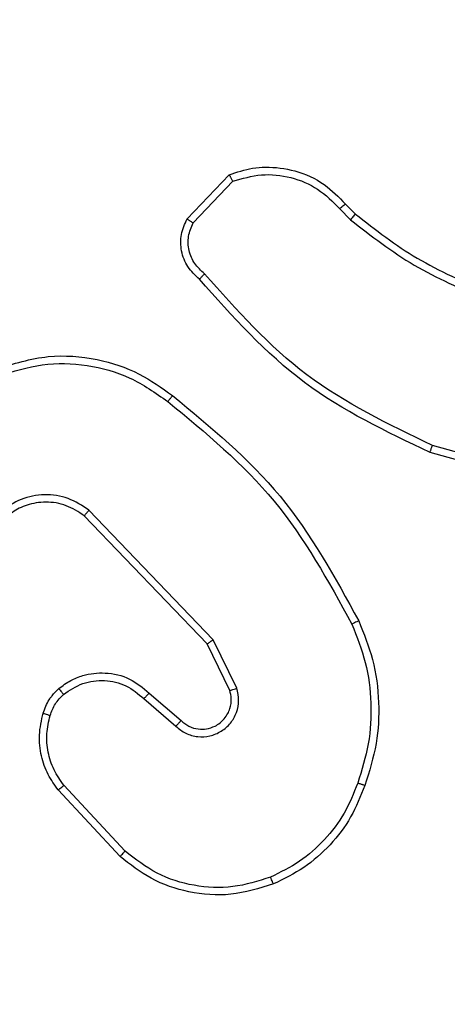
# Model space of a CAD drawing. Units: millimetres. Extents: x -505 to 5381, y 392 to 1295.
# Drawn here: x 296 to 297, y 892 to 894 of the extents above; entities that cross this region are included whole.
import ezdxf

# ---------------------------------------------------------------- set-up
doc = ezdxf.new("R2010")
doc.units = ezdxf.units.MM
doc.header["$LTSCALE"] = 50
doc.header["$PDSIZE"] = -1
doc.layers.add('VP-DIM', color=7, linetype='Continuous')
doc.layers.add('VP-EQ', color=7, linetype='Continuous', true_color=0x8a3492)
doc.dimstyles.get("Standard").update_dxf_attribs({"dimtxt": 14, "dimasz": 20, "dimexe": 20, "dimexo": 50, "dimgap": 20, "dimtad": 0, "dimdec": 0, "dimzin": 0, "dimdsep": 46, "dimtxsty": 'Standard', "dimcen": -0.09, "dimadec": 0, "dimazin": 0, "dimtfac": 1, "dimtdec": 4, "dimtofl": 0, "dimtmove": 0, "dimatfit": 3, "dimfxl": 70, "dimfxlon": 1, "dimtolj": 1, "dimtzin": 0, "dimarcsym": 0})

# ---------------------------------------------------------------- blocks, each defined once
blk = doc.blocks.new('*D630')
at = {"layer": 'Defpoints', "color": 0}
for p in [(802.356, 1179.4495), (802.356, 860.6219), (175.2485, 662.2772)]:
    blk.add_point(p, dxfattribs=at)
at = {"layer": 'VP-DIM', "color": 0, "lineweight": -2}
for p, q in [((175.2485, 1109.4495), (175.2485, 1199.4495)), ((802.356, 1109.4495), (802.356, 1199.4495)), ((195.2485, 1179.4495), (446.8386, 1179.4495)), ((782.356, 1179.4495), (524.1719, 1179.4495))]:
    blk.add_line(p, q, dxfattribs=at)
at = {"layer": 'VP-DIM', "color": 0}
for points in [[(195.2485, 1182.7829), (195.2485, 1176.1162), (175.2485, 1179.4495)], [(782.356, 1176.1162), (782.356, 1182.7829), (802.356, 1179.4495)]]:
    blk.add_solid(points, dxfattribs=at)
at = {"layer": 'VP-DIM', "color": 0, "insert": (485.5052, 1179.4495), "char_height": 14, "attachment_point": 5}
blk.add_mtext('\\A1;627', dxfattribs=at)
blk = doc.blocks.new('*D631')
at = {"layer": 'Defpoints', "color": 0}
for p in [(952.356, 1275.1833), (952.356, 846.1221), (25.26, 640.2445)]:
    blk.add_point(p, dxfattribs=at)
at = {"layer": 'VP-DIM', "color": 0, "lineweight": -2}
for p, q in [((25.26, 1205.1833), (25.26, 1295.1833)), ((952.356, 1205.1833), (952.356, 1295.1833)), ((45.26, 1275.1833), (452.4189, 1275.1833)), ((932.356, 1275.1833), (529.7523, 1275.1833))]:
    blk.add_line(p, q, dxfattribs=at)
at = {"layer": 'VP-DIM', "color": 0}
for points in [[(45.26, 1278.5166), (45.26, 1271.85), (25.26, 1275.1833)], [(932.356, 1271.85), (932.356, 1278.5166), (952.356, 1275.1833)]]:
    blk.add_solid(points, dxfattribs=at)
at = {"layer": 'VP-DIM', "color": 0, "insert": (491.0856, 1275.1833), "char_height": 14, "attachment_point": 5}
blk.add_mtext('\\A1;927', dxfattribs=at)
blk = doc.blocks.new('*D632')
at = {"layer": 'Defpoints', "color": 0}
for p in [(288.0184, 907.5186), (214.4079, 588.2842), (1071.2132, 588.2842)]:
    blk.add_point(p, dxfattribs=at)
at = {"layer": 'VP-DIM', "color": 0, "lineweight": -2}
for p, q in [((1001.2132, 907.5186), (1091.2132, 907.5186)), ((1071.2132, 887.5186), (1071.2132, 784.2347)), ((1071.2132, 608.2842), (1071.2132, 711.568)), ((1001.2132, 588.2842), (1091.2132, 588.2842))]:
    blk.add_line(p, q, dxfattribs=at)
at = {"layer": 'VP-DIM', "color": 0}
for points in [[(1074.5465, 887.5186), (1067.8798, 887.5186), (1071.2132, 907.5186)], [(1067.8798, 608.2842), (1074.5465, 608.2842), (1071.2132, 588.2842)]]:
    blk.add_solid(points, dxfattribs=at)
at = {"layer": 'VP-DIM', "color": 0, "insert": (1071.2132, 747.9014), "char_height": 14, "attachment_point": 5, "rotation": 90}
blk.add_mtext('\\A1;319', dxfattribs=at)
blk = doc.blocks.new('RC1413_')
at = {"color": 7, "linetype": 'Continuous', "lineweight": 25}
for p, q in [((296.0946, 893.7275), (296.2072, 893.8457)), ((296.1113, 893.7169), (296.217, 893.8282)), ((296.5181, 893.7674), (296.5444, 893.7406)), ((296.5025, 893.7547), (296.5313, 893.7253)), ((297.0991, 893.0033), (296.7439, 893.1031)), ((297.1033, 893.0227), (296.7502, 893.1219)), ((296.1643, 892.602), (295.8326, 892.9486)), ((296.1482, 892.5907), (295.8202, 892.9334)), ((296.2277, 892.4721), (296.1643, 892.602)), ((296.209, 892.4661), (296.1482, 892.5907)), ((295.9795, 892.4445), (296.0647, 892.3706)), ((295.9936, 892.4593), (296.0786, 892.3856)), ((295.9291, 892.0367), (295.7658, 892.2127)), ((295.9159, 892.0224), (295.7506, 892.2005))]:
    blk.add_line(p, q, dxfattribs=at)
for points, knots in [([(296.2072, 893.8457), (296.2279, 893.8526), (296.2595, 893.8632), (296.3192, 893.8678), (296.3861, 893.8592), (296.4619, 893.8252), (296.5001, 893.7859), (296.5181, 893.7674)], [0, 0, 0, 0, 0.190203, 0.290683, 0.522292, 0.77516, 1, 1, 1, 1]), ([(296.2072, 893.8457), (296.2073, 893.8455), (296.2076, 893.8451), (296.2091, 893.8423), (296.211, 893.839), (296.2127, 893.8358), (296.2148, 893.8322), (296.2163, 893.8295), (296.217, 893.8282)], [0, 0, 0, 0, 0.213445, 0.45031, 0.578434, 0.712892, 0.853496, 1, 1, 1, 1]), ([(296.217, 893.8282), (296.2423, 893.8356), (296.293, 893.8504), (296.3727, 893.8416), (296.4468, 893.811), (296.4839, 893.7735), (296.5025, 893.7547)], [0, 0, 0, 0, 0.249988, 0.499952, 0.749764, 1, 1, 1, 1]), ([(296.5181, 893.7674), (296.5178, 893.7672), (296.5173, 893.7668), (296.5138, 893.7639), (296.5086, 893.7597), (296.5045, 893.7563), (296.5025, 893.7547)], [0, 0, 0, 0, 0.250213, 0.499776, 0.75008, 1, 1, 1, 1]), ([(296.5444, 893.7406), (296.5441, 893.7403), (296.5436, 893.7397), (296.5401, 893.7356), (296.5358, 893.7306), (296.5328, 893.7271), (296.5313, 893.7253)], [0, 0, 0, 0, 0.2799711, 0.5588352, 0.7792377, 1, 1, 1, 1]), ([(296.5444, 893.7406), (296.5981, 893.6987), (296.7067, 893.6142), (296.8332, 893.56), (296.8972, 893.5326)], [0, 0, 0, 0, 0.494706, 1, 1, 1, 1]), ([(296.1278, 893.5664), (296.1165, 893.5769), (296.0941, 893.5977), (296.0779, 893.6412), (296.0764, 893.6869), (296.0886, 893.714), (296.0946, 893.7275)], [0, 0, 0, 0, 0.2550238, 0.5066496, 0.7550356, 1, 1, 1, 1]), ([(296.0946, 893.7275), (296.0948, 893.7274), (296.0952, 893.7271), (296.0979, 893.7254), (296.1011, 893.7234), (296.1041, 893.7214), (296.1075, 893.7192), (296.11, 893.7177), (296.1113, 893.7169)], [0, 0, 0, 0, 0.215565, 0.453499, 0.580984, 0.714852, 0.854825, 1, 1, 1, 1]), ([(296.1416, 893.5809), (296.1321, 893.5894), (296.113, 893.6064), (296.0982, 893.6425), (296.096, 893.6816), (296.1062, 893.7051), (296.1113, 893.7169)], [0, 0, 0, 0, 0.2499369, 0.4998731, 0.7496605, 1, 1, 1, 1]), ([(296.5313, 893.7253), (296.5866, 893.6823), (296.6972, 893.5963), (296.8261, 893.5412), (296.8905, 893.5137)], [0, 0, 0, 0, 0.500008, 1, 1, 1, 1]), ([(296.1278, 893.5664), (296.128, 893.5666), (296.1283, 893.567), (296.1308, 893.5695), (296.1335, 893.5723), (296.1359, 893.5749), (296.1387, 893.5778), (296.1407, 893.5798), (296.1416, 893.5809)], [0, 0, 0, 0, 0.228301, 0.469986, 0.596355, 0.727334, 0.861956, 1, 1, 1, 1]), ([(296.7502, 893.1219), (296.6334, 893.178), (296.3997, 893.29), (296.2277, 893.4839), (296.1416, 893.5809)], [0, 0, 0, 0, 0.499988, 1, 1, 1, 1]), ([(296.7439, 893.1031), (296.6272, 893.1586), (296.3905, 893.2713), (296.2161, 893.4671), (296.1278, 893.5664)], [0, 0, 0, 0, 0.493271, 1, 1, 1, 1]), ([(295.585, 893.3261), (295.6309, 893.3403), (295.7188, 893.3674), (295.8515, 893.3568), (295.9657, 893.3196), (296.027, 893.2758), (296.0559, 893.255)], [0, 0, 0, 0, 0.286589, 0.548788, 0.786622, 1, 1, 1, 1]), ([(295.5925, 893.3076), (295.6306, 893.3197), (295.7069, 893.344), (295.8281, 893.3402), (295.945, 893.308), (296.0106, 893.2621), (296.0434, 893.2391)], [0, 0, 0, 0, 0.250014, 0.499982, 0.7499, 1, 1, 1, 1]), ([(296.0434, 893.2391), (296.0444, 893.2403), (296.0463, 893.2428), (296.0489, 893.2461), (296.0512, 893.2491), (296.0535, 893.252), (296.0555, 893.2545), (296.0558, 893.2549), (296.0559, 893.255)], [0, 0, 0, 0, 0.1500785, 0.2928879, 0.4286952, 0.5571657, 0.7923021, 1, 1, 1, 1]), ([(296.0559, 893.255), (296.1582, 893.1706), (296.3626, 893.0016), (296.4897, 892.7689), (296.5533, 892.6526)], [0, 0, 0, 0, 0.500143, 1, 1, 1, 1]), ([(296.0434, 893.2391), (296.1444, 893.1556), (296.3462, 892.9885), (296.4721, 892.7588), (296.535, 892.6439)], [0, 0, 0, 0, 0.5, 1, 1, 1, 1]), ([(296.7439, 893.1031), (296.744, 893.1033), (296.7441, 893.1037), (296.745, 893.1065), (296.7462, 893.11), (296.7474, 893.1134), (296.7487, 893.1175), (296.7497, 893.1204), (296.7502, 893.1219)], [0, 0, 0, 0, 0.200829, 0.434144, 0.563634, 0.700727, 0.846574, 1, 1, 1, 1]), ([(295.8326, 892.9486), (295.8147, 892.9604), (295.7788, 892.984), (295.714, 892.993), (295.6497, 892.9816), (295.6146, 892.957), (295.597, 892.9447)], [0, 0, 0, 0, 0.250282, 0.500013, 0.750013, 1, 1, 1, 1]), ([(295.8202, 892.9334), (295.8047, 892.9437), (295.7735, 892.9643), (295.7187, 892.9727), (295.6759, 892.9659), (295.6398, 892.9517), (295.6223, 892.9387), (295.6108, 892.9301)], [0, 0, 0, 0, 0.244185, 0.489905, 0.713023, 0.810998, 1, 1, 1, 1]), ([(295.8202, 892.9334), (295.8204, 892.9336), (295.8208, 892.9341), (295.8236, 892.9376), (295.8277, 892.9426), (295.831, 892.9466), (295.8326, 892.9486)], [0, 0, 0, 0, 0.250498, 0.500329, 0.749813, 1, 1, 1, 1]), ([(296.5533, 892.6526), (296.553, 892.6525), (296.5524, 892.6522), (296.5482, 892.6501), (296.5422, 892.6473), (296.5374, 892.645), (296.535, 892.6439)], [0, 0, 0, 0, 0.249998, 0.499872, 0.749978, 1, 1, 1, 1]), ([(296.5533, 892.6526), (296.567, 892.6185), (296.5953, 892.5483), (296.6095, 892.4364), (296.6042, 892.3216), (296.5815, 892.2495), (296.5697, 892.2123)], [0, 0, 0, 0, 0.243436, 0.50003, 0.74204, 1, 1, 1, 1]), ([(296.535, 892.6439), (296.5485, 892.61), (296.5755, 892.5421), (296.5887, 892.4329), (296.5836, 892.323), (296.5616, 892.2534), (296.5507, 892.2186)], [0, 0, 0, 0, 0.249949, 0.499987, 0.750028, 1, 1, 1, 1]), ([(296.1482, 892.5907), (296.1484, 892.5908), (296.1487, 892.591), (296.1511, 892.5926), (296.1539, 892.5946), (296.1569, 892.5967), (296.1604, 892.5992), (296.163, 892.601), (296.1643, 892.602)], [0, 0, 0, 0, 0.194417, 0.425046, 0.554808, 0.693774, 0.842439, 1, 1, 1, 1]), ([(295.7521, 892.4715), (295.7624, 892.4792), (295.7821, 892.4938), (295.8237, 892.5102), (295.8781, 892.5167), (295.9428, 892.5018), (295.9769, 892.4733), (295.9936, 892.4593)], [0, 0, 0, 0, 0.1452752, 0.2760451, 0.5021092, 0.7563173, 1, 1, 1, 1]), ([(295.7648, 892.456), (295.7813, 892.467), (295.8144, 892.4889), (295.8746, 892.4962), (295.9338, 892.4828), (295.9643, 892.4573), (295.9795, 892.4445)], [0, 0, 0, 0, 0.249859, 0.499843, 0.749607, 1, 1, 1, 1]), ([(295.7102, 892.4057), (295.7148, 892.4181), (295.72, 892.432), (295.7297, 892.4465), (295.7374, 892.4572), (295.7457, 892.4653), (295.7521, 892.4715)], [0, 0, 0, 0, 0.499483, 0.560141, 0.663836, 1, 1, 1, 1]), ([(295.7521, 892.4715), (295.7522, 892.4712), (295.7526, 892.4707), (295.7554, 892.4671), (295.7597, 892.462), (295.7631, 892.458), (295.7648, 892.456)], [0, 0, 0, 0, 0.249681, 0.499978, 0.749313, 1, 1, 1, 1]), ([(296.0647, 892.3706), (296.0734, 892.3637), (296.0906, 892.35), (296.1231, 892.3413), (296.1562, 892.3433), (296.187, 892.356), (296.2121, 892.378), (296.2283, 892.4069), (296.2349, 892.4399), (296.2301, 892.4614), (296.2277, 892.4721)], [0, 0, 0, 0, 0.125114, 0.250172, 0.374952, 0.500017, 0.624887, 0.749993, 0.874972, 1, 1, 1, 1]), ([(296.0786, 892.3856), (296.0852, 892.3802), (296.0988, 892.3691), (296.1231, 892.3624), (296.1474, 892.3628), (296.1723, 892.3708), (296.1918, 892.3862), (296.2037, 892.4037), (296.2112, 892.4217), (296.2144, 892.4433), (296.2107, 892.459), (296.209, 892.4661)], [0, 0, 0, 0, 0.121972, 0.248396, 0.350816, 0.467214, 0.61699, 0.696775, 0.769026, 0.89588, 1, 1, 1, 1]), ([(296.209, 892.4661), (296.2093, 892.4662), (296.2099, 892.4663), (296.2142, 892.4677), (296.2204, 892.4697), (296.2253, 892.4713), (296.2277, 892.4721)], [0, 0, 0, 0, 0.249771, 0.499806, 0.749308, 1, 1, 1, 1]), ([(295.729, 892.3996), (295.733, 892.4103), (295.7409, 892.4316), (295.7568, 892.4479), (295.7648, 892.456)], [0, 0, 0, 0, 0.499806, 1, 1, 1, 1]), ([(295.9936, 892.4593), (295.9935, 892.4592), (295.9931, 892.4588), (295.991, 892.4566), (295.9883, 892.4538), (295.9858, 892.4511), (295.9828, 892.4479), (295.9806, 892.4457), (295.9795, 892.4445)], [0, 0, 0, 0, 0.2058417, 0.4405663, 0.5699944, 0.7057259, 0.8493235, 1, 1, 1, 1]), ([(295.7506, 892.2005), (295.741, 892.2138), (295.721, 892.2415), (295.7038, 892.2919), (295.6972, 892.3484), (295.7058, 892.3863), (295.7102, 892.4057)], [0, 0, 0, 0, 0.226398, 0.468536, 0.726389, 1, 1, 1, 1]), ([(295.7102, 892.4057), (295.7105, 892.4056), (295.711, 892.4052), (295.7153, 892.4038), (295.7215, 892.4018), (295.7265, 892.4004), (295.729, 892.3996)], [0, 0, 0, 0, 0.250062, 0.500026, 0.749953, 1, 1, 1, 1]), ([(295.7658, 892.2127), (295.7562, 892.2262), (295.737, 892.2533), (295.722, 892.3011), (295.7177, 892.3511), (295.7252, 892.3834), (295.729, 892.3996)], [0, 0, 0, 0, 0.250065, 0.499948, 0.74989, 1, 1, 1, 1]), ([(296.0786, 892.3856), (296.0785, 892.3855), (296.0783, 892.3853), (296.0768, 892.3835), (296.0744, 892.381), (296.0718, 892.3782), (296.0685, 892.3747), (296.066, 892.372), (296.0647, 892.3706)], [0, 0, 0, 0, 0.155908, 0.374664, 0.507626, 0.655565, 0.820057, 1, 1, 1, 1]), ([(295.7506, 892.2005), (295.7509, 892.2006), (295.7514, 892.201), (295.7548, 892.2038), (295.7598, 892.2078), (295.7638, 892.211), (295.7658, 892.2127)], [0, 0, 0, 0, 0.250436, 0.499797, 0.74923, 1, 1, 1, 1]), ([(296.5507, 892.2186), (296.5398, 892.1912), (296.5179, 892.1363), (296.4635, 892.0658), (296.3973, 892.006), (296.3443, 891.98), (296.3178, 891.967)], [0, 0, 0, 0, 0.2498831, 0.5000224, 0.750092, 1, 1, 1, 1]), ([(296.5697, 892.2123), (296.5583, 892.1835), (296.5356, 892.126), (296.4788, 892.0518), (296.4091, 891.9896), (296.3535, 891.9625), (296.3256, 891.949)], [0, 0, 0, 0, 0.250013, 0.499967, 0.750015, 1, 1, 1, 1]), ([(296.5697, 892.2123), (296.5695, 892.2123), (296.569, 892.2124), (296.566, 892.2134), (296.5625, 892.2145), (296.559, 892.2157), (296.555, 892.2171), (296.5522, 892.2181), (296.5507, 892.2186)], [0, 0, 0, 0, 0.209425, 0.444718, 0.572934, 0.708661, 0.850643, 1, 1, 1, 1]), ([(295.9159, 892.0224), (295.9161, 892.0226), (295.9165, 892.0231), (295.9196, 892.0263), (295.9239, 892.031), (295.9274, 892.0348), (295.9291, 892.0367)], [0, 0, 0, 0, 0.250557, 0.499902, 0.749094, 1, 1, 1, 1]), ([(296.3256, 891.949), (296.2879, 891.9372), (296.2142, 891.9142), (296.1002, 891.9231), (295.9974, 891.958), (295.9426, 892.0013), (295.9159, 892.0224)], [0, 0, 0, 0, 0.268368, 0.524514, 0.768384, 1, 1, 1, 1]), ([(296.3178, 891.967), (296.2846, 891.9565), (296.2181, 891.9355), (296.1126, 891.9409), (296.0116, 891.9723), (295.9567, 892.0152), (295.9291, 892.0367)], [0, 0, 0, 0, 0.249971, 0.499973, 0.749898, 1, 1, 1, 1]), ([(296.3256, 891.949), (296.3254, 891.9492), (296.3251, 891.9498), (296.3233, 891.9539), (296.3208, 891.9599), (296.3188, 891.9646), (296.3178, 891.967)], [0, 0, 0, 0, 0.250391, 0.499656, 0.749509, 1, 1, 1, 1])]:
    blk.add_open_spline(points, degree=3, knots=knots, dxfattribs=at)
blk = doc.blocks.new('RC1413_2D')
at = {"layer": 'VP-EQ', "color": 0}
blk.add_blockref('RC1413_', (0, 0), dxfattribs=at)

msp = doc.modelspace()

# ---------------------------------------------------------------- block references
at = {"layer": 'VP-EQ', "color": 0}
msp.add_blockref('RC1413_2D', (0, 0), dxfattribs=at)

# ---------------------------------------------------------------- dimensions: what is measured, and where the dimension line sits
at = {"layer": 'VP-DIM'}
for base, p1, p2, picture, middle in [((952.356, 1275.1833), (25.26, 640.2445), (952.356, 846.1221), '*D631', (491.0856, 1275.1833)), ((802.356, 1179.4495), (175.2485, 662.2772), (802.356, 860.6219), '*D630', (485.5052, 1179.4495))]:
    dim = msp.add_linear_dim(base=base, p1=p1, p2=p2, dimstyle='Standard', dxfattribs=at)
    dim.commit()
    dim.dimension.update_dxf_attribs({"geometry": picture, "text_midpoint": middle, "dimtype": 160})
dim = msp.add_linear_dim(base=(1071.2132, 588.2842), p1=(288.0184, 907.5186), p2=(214.4079, 588.2842), angle=90, dimstyle='Standard', dxfattribs=at)
dim.commit()
dim.dimension.update_dxf_attribs({"geometry": '*D632', "text_midpoint": (1071.2132, 747.9014), "dimtype": 160})

doc.saveas('drawing.dxf')
